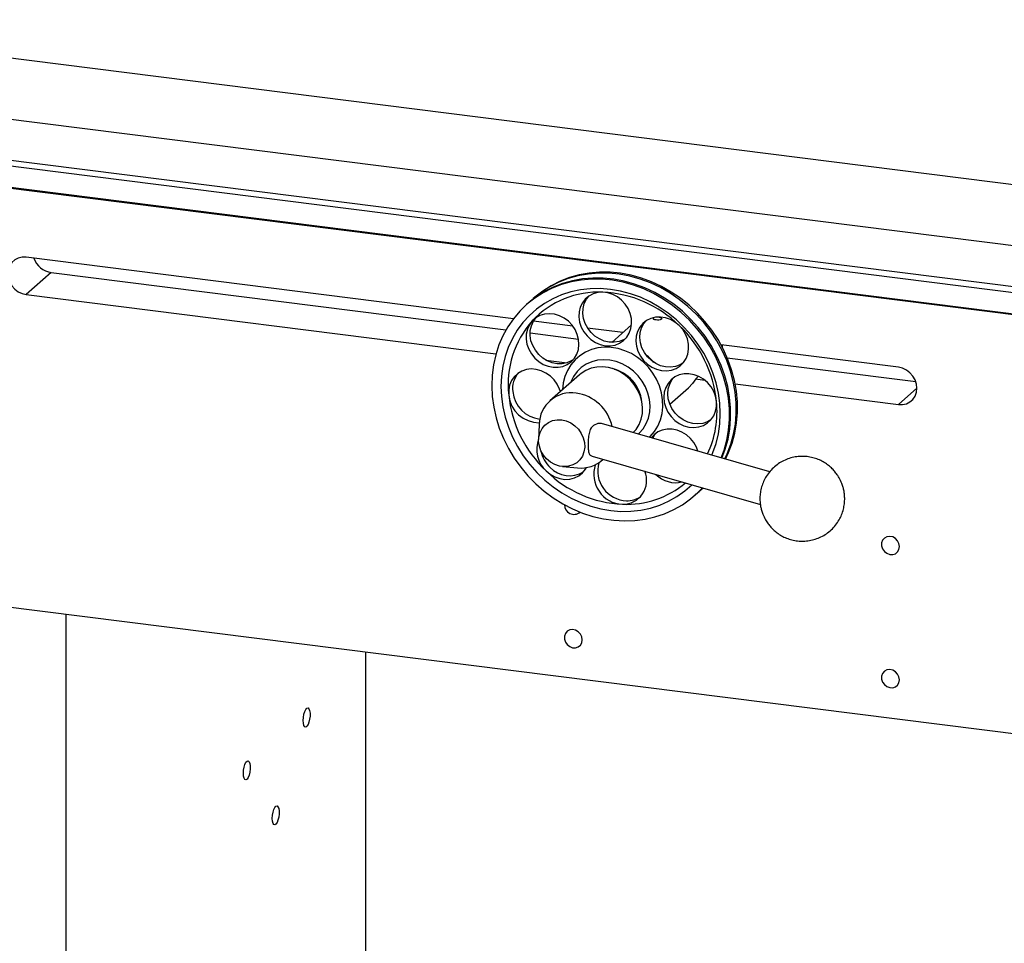
# Model space of a CAD drawing. Units: millimetres. Extents: x 20 to 410, y 10 to 287.
# Drawn here: x 42 to 52, y 116 to 126 of the extents above; entities that cross this region are included whole.
import ezdxf

# ---------------------------------------------------------------- set-up
doc = ezdxf.new("R2010")
doc.units = ezdxf.units.MM

msp = doc.modelspace()

# ---------------------------------------------------------------- linework, layer by layer
at = {"color": 8, "linetype": 'Continuous', "lineweight": 25}
for p, q in [((98.727031, 118.233065), (39.213701, 125.73104)), ((98.420769, 117.238467), (39.174356, 124.702813)), ((98.403975, 117.181775), (39.172488, 124.644241)), ((98.342977, 116.973871), (39.271833, 124.416136)), ((51.475316, 122.006074), (51.288234, 121.841083))]:
    msp.add_line(p, q, dxfattribs=at)
at = {"color": 7, "linetype": 'Continuous', "lineweight": 25}
for p, q in [((98.541026, 117.637704), (39.302036, 125.101115)), ((39.278083, 124.409824), (98.341426, 116.968542)), ((47.394269, 122.7088), (42.468613, 123.329374)), ((42.721151, 123.174968), (42.468613, 122.95225)), ((42.721151, 123.174968), (47.31907, 122.595685)), ((42.468613, 122.95225), (47.217932, 122.353892)), ((47.608198, 122.92281), (47.595973, 122.912028)), ((47.539611, 122.862322), (47.527386, 122.85154)), ((47.997028, 122.632859), (47.596819, 122.683281)), ((48.812489, 122.71305), (48.818454, 122.71663)), ((48.503018, 122.56911), (48.145167, 122.614195)), ((48.589603, 122.645471), (48.390417, 122.469805)), ((47.563664, 122.564869), (48.053348, 122.503174)), ((51.288234, 122.218206), (49.494323, 122.444218)), ((49.51022, 122.414226), (49.51022, 122.442215)), ((47.724136, 122.290117), (47.937504, 122.263235)), ((49.557073, 122.313723), (51.463492, 122.073537)), ((48.062723, 122.142711), (47.764728, 121.879904)), ((49.237444, 122.099458), (49.329574, 122.08785)), ((49.238842, 122.101975), (49.266573, 122.126432)), ((48.976711, 121.844011), (49.166356, 122.011262)), ((49.637675, 122.049033), (51.288234, 121.841083)), ((47.655385, 121.640727), (47.649869, 121.488623)), ((49.986751, 121.161507), (48.284507, 121.649643)), ((48.189998, 121.320069), (49.892094, 120.831975)), ((48.293879, 121.279904), (48.302757, 121.287735)), ((47.891308, 121.214856), (48.04291, 121.201316)), ((49.268165, 120.959133), (49.31299, 120.99804)), ((49.296813, 120.983457), (49.309038, 120.994239)), ((49.309038, 120.994239), (49.313242, 120.997967)), ((49.228226, 120.922969), (49.240452, 120.933751)), ((41.09031, 119.947287), (71.175191, 116.156948)), ((42.869439, 119.723138), (42.869439, 115.914557)), ((45.899897, 119.341336), (45.899897, 115.532755))]:
    msp.add_line(p, q, dxfattribs=at)
at = {"color": 7, "linetype": 'Continuous', "lineweight": 25, "flags": 128}
for points in [[(42.468613, 123.329374), (42.426983, 123.329891), (42.38744, 123.320927), (42.351968, 123.302932), (42.322345, 123.276806), (42.300057, 123.243862), (42.28622, 123.20575), (42.28153, 123.164382), (42.28622, 123.121832), (42.300057, 123.080234), (42.322345, 123.041674), (42.351968, 123.008084), (42.38744, 122.981151), (42.426983, 122.962223), (42.468613, 122.95225)], [(49.539031, 121.289895), (49.569945, 121.355113), (49.60623, 121.451351), (49.633533, 121.551558), (49.651642, 121.65495), (49.660413, 121.760717), (49.659778, 121.868033), (49.649743, 121.976057), (49.630385, 122.083944), (49.601857, 122.190849), (49.564382, 122.295937), (49.518252, 122.398383), (49.463829, 122.497387), (49.40154, 122.592173), (49.33187, 122.682001), (49.255366, 122.766166), (49.172627, 122.84401), (49.084299, 122.914924), (48.991075, 122.978353), (48.893683, 123.033801), (48.792887, 123.080833), (48.689474, 123.119081), (48.584255, 123.148246), (48.478052, 123.168101), (48.371697, 123.178488), (48.266023, 123.179328), (48.161856, 123.170614), (48.060011, 123.152413), (47.961286, 123.124868), (47.866453, 123.088195), (47.776255, 123.042681), (47.691397, 122.988682), (47.612544, 122.926621), (47.608198, 122.92281)], [(49.496796, 121.302007), (49.525418, 121.380081), (49.552721, 121.480288), (49.570829, 121.58368), (49.5796, 121.689448), (49.578966, 121.796764), (49.568931, 121.904788), (49.549573, 122.012675), (49.521045, 122.11958), (49.483569, 122.224667), (49.43744, 122.327113), (49.383017, 122.426117), (49.320727, 122.520904), (49.251058, 122.610731), (49.174554, 122.694896), (49.091815, 122.77274), (49.003487, 122.843654), (48.910263, 122.907083), (48.812871, 122.962531), (48.712075, 123.009563), (48.608662, 123.047811), (48.503443, 123.076977), (48.39724, 123.096831), (48.290885, 123.107219), (48.185211, 123.108059), (48.081043, 123.099344), (47.979199, 123.081143), (47.880474, 123.053599), (47.785641, 123.016926), (47.695443, 122.971412), (47.610585, 122.917413), (47.531732, 122.855351), (47.459501, 122.785713), (47.394456, 122.709043), (47.337108, 122.625942), (47.287904, 122.537059), (47.24723, 122.443091), (47.215405, 122.344773), (47.192677, 122.242874), (47.179224, 122.138191), (47.175152, 122.031545), (47.180492, 121.92377), (47.180492, 121.92377)], [(49.503681, 121.300032), (49.537643, 121.390863), (49.564947, 121.49107), (49.583055, 121.594462), (49.591826, 121.70023), (49.591191, 121.807545), (49.581156, 121.915569), (49.561798, 122.023456), (49.53327, 122.130362), (49.495795, 122.235449), (49.449665, 122.337895), (49.395243, 122.436899), (49.332953, 122.531685), (49.263283, 122.621513), (49.186779, 122.705678), (49.10404, 122.783522), (49.015712, 122.854436), (48.922488, 122.917865), (48.825096, 122.973313), (48.7243, 123.020345), (48.620887, 123.058593), (48.515668, 123.087759), (48.409465, 123.107613), (48.30311, 123.118001), (48.197436, 123.11884), (48.093269, 123.110126), (47.991424, 123.091925), (47.892699, 123.06438), (47.797867, 123.027707), (47.707668, 122.982193), (47.622811, 122.928194), (47.543957, 122.866133), (47.539611, 122.862322)], [(49.533145, 121.291583), (49.55772, 121.344332), (49.594005, 121.440569), (49.621308, 121.540776), (49.639416, 121.644168), (49.648187, 121.749936), (49.647553, 121.857251), (49.637517, 121.965276), (49.61816, 122.073162), (49.589632, 122.180068), (49.552156, 122.285155), (49.506027, 122.387601), (49.451604, 122.486605), (49.389314, 122.581391), (49.319645, 122.671219), (49.243141, 122.755384), (49.160401, 122.833228), (49.072074, 122.904142), (48.978849, 122.967571), (48.881458, 123.023019), (48.780661, 123.070051), (48.677249, 123.108299), (48.572029, 123.137465), (48.465827, 123.157319), (48.359472, 123.167707), (48.253797, 123.168547), (48.14963, 123.159832), (48.047786, 123.141631), (47.949061, 123.114086), (47.854228, 123.077414), (47.76403, 123.031899), (47.679172, 122.9779), (47.600319, 122.915839), (47.568259, 122.886646)], [(49.402007, 121.329188), (49.412866, 121.355165), (49.445223, 121.44906), (49.468473, 121.546694), (49.482417, 121.647233), (49.486938, 121.74982), (49.481996, 121.85358), (49.467633, 121.957627), (49.443972, 122.061073), (49.411215, 122.163037), (49.369642, 122.262648), (49.319606, 122.359056), (49.261535, 122.451438), (49.195925, 122.539008), (49.123335, 122.621016), (49.044384, 122.696765), (48.959746, 122.765607), (48.870143, 122.826955), (48.77634, 122.880287), (48.679137, 122.925146), (48.579362, 122.96115), (48.477869, 122.987992), (48.375521, 123.005442), (48.273193, 123.013353), (48.171758, 123.011657), (48.07208, 123.000367), (47.975011, 122.979581), (47.881378, 122.949475), (47.791981, 122.910307), (47.707581, 122.86241), (47.6289, 122.806194), (47.556608, 122.742138), (47.491323, 122.670788), (47.4336, 122.592754), (47.383933, 122.5087), (47.342746, 122.419344), (47.310389, 122.325449), (47.287139, 122.227816), (47.273195, 122.127276), (47.268674, 122.024689), (47.273616, 121.92093)], [(48.298438, 122.976901), (48.248539, 122.973533), (48.201355, 122.960479), (48.158591, 122.938212), (48.121793, 122.907536), (48.09229, 122.86956), (48.071148, 122.825655), (48.059133, 122.77741), (48.056678, 122.726568), (48.063872, 122.674967), (48.080454, 122.62447), (48.105826, 122.576905), (48.139071, 122.533988), (48.178987, 122.497273), (48.224131, 122.468085), (48.272872, 122.44748), (48.323448, 122.436203), (48.374031, 122.43466), (48.422793, 122.442908), (48.467972, 122.460649), (48.507934, 122.487241), (48.541235, 122.521724), (48.566673, 122.56285), (48.583327, 122.609134), (48.590595, 122.658903), (48.588215, 122.710358), (48.576272, 122.761639), (48.555199, 122.810893), (48.525758, 122.85634), (48.489011, 122.896337), (48.446288, 122.929438), (48.399132, 122.954448), (48.349247, 122.970462), (48.298438, 122.976901)], [(48.531748, 122.510312), (48.508378, 122.496284), (48.463199, 122.478543), (48.414437, 122.470295), (48.363854, 122.471838), (48.313278, 122.483115), (48.264537, 122.50372), (48.219393, 122.532908), (48.179477, 122.569623), (48.146233, 122.612539), (48.12086, 122.660105), (48.104278, 122.710601), (48.097084, 122.762203), (48.099539, 122.813045), (48.111554, 122.86129), (48.132696, 122.905194), (48.155949, 122.936427)], [(47.584449, 122.685634), (47.555939, 122.646836), (47.535903, 122.602299), (47.525066, 122.553631), (47.52382, 122.502593), (47.532208, 122.451027), (47.549929, 122.400799), (47.576342, 122.353723), (47.610492, 122.311502), (47.651144, 122.27566), (47.69683, 122.247493), (47.745899, 122.22802), (47.796576, 122.217944), (47.847031, 122.21763), (47.89544, 122.227088), (47.940052, 122.245977), (47.979256, 122.273614), (48.011635, 122.309001), (48.036019, 122.350858), (48.051525, 122.397672), (48.057595, 122.447752), (48.054007, 122.499287), (48.040893, 122.550416), (48.018726, 122.599289), (47.988307, 122.644141), (47.950736, 122.68335), (47.90737, 122.7155), (47.859777, 122.739428), (47.809677, 122.75427), (47.758881, 122.759488), (47.709225, 122.754896), (47.662503, 122.740658), (47.620404, 122.717289), (47.584449, 122.685634)], [(47.998516, 122.292783), (47.980458, 122.281612), (47.935846, 122.262723), (47.887437, 122.253265), (47.836983, 122.253579), (47.786305, 122.263655), (47.737237, 122.283128), (47.69155, 122.311295), (47.650898, 122.347136), (47.616748, 122.389358), (47.590335, 122.436434), (47.572614, 122.486662), (47.564226, 122.538228), (47.565472, 122.589266), (47.57631, 122.637934), (47.596345, 122.682471), (47.624856, 122.721268)], [(49.070753, 122.640305), (49.028697, 122.67434), (48.982004, 122.700417), (48.932364, 122.717593), (48.881569, 122.725249), (48.831457, 122.723108), (48.783838, 122.711246), (48.740433, 122.690094), (48.702811, 122.660414), (48.672332, 122.62328), (48.650097, 122.580034), (48.63691, 122.532239), (48.633248, 122.481622), (48.639243, 122.430013), (48.654678, 122.379277), (48.678995, 122.331248), (48.711316, 122.287662), (48.750473, 122.250094), (48.795049, 122.219902), (48.843435, 122.198177), (48.893881, 122.185704), (48.944563, 122.182934), (48.993651, 122.189967), (49.03937, 122.20655), (49.080068, 122.232082), (49.114274, 122.26564), (49.14075, 122.306013), (49.158542, 122.351741), (49.167005, 122.401171), (49.165833, 122.452516), (49.155069, 122.503921), (49.135103, 122.553528), (49.106655, 122.599544), (49.070753, 122.640305)], [(49.108541, 122.25893), (49.079777, 122.242184), (49.034057, 122.225602), (48.984969, 122.218569), (48.934287, 122.221339), (48.883841, 122.233811), (48.835455, 122.255537), (48.790879, 122.285729), (48.751723, 122.323297), (48.719402, 122.366883), (48.695084, 122.414912), (48.679649, 122.465648), (48.673654, 122.517257), (48.677317, 122.567873), (48.690503, 122.615669), (48.712738, 122.658915), (48.732742, 122.685045)], [(48.868897, 122.723032), (48.872178, 122.722703), (48.883638, 122.719487), (48.891638, 122.714892), (48.895274, 122.709616), (48.894089, 122.704473), (48.888245, 122.700181), (48.878431, 122.697182), (48.865694, 122.69564), (48.85143, 122.695527), (48.837309, 122.696677), (48.82496, 122.698878), (48.815706, 122.701955), (48.810556, 122.705763), (48.810141, 122.710093), (48.812489, 122.71305), (48.812489, 122.71305)], [(48.770488, 121.510283), (48.778065, 121.517757), (48.820382, 121.567747), (48.854831, 121.624021), (48.880771, 121.68553), (48.897717, 121.751129), (48.905355, 121.819596), (48.903542, 121.889655), (48.892311, 121.960001), (48.871873, 122.029324), (48.842608, 122.096332), (48.80506, 122.159778), (48.75993, 122.218478), (48.708058, 122.271341), (48.650411, 122.317381), (48.588062, 122.35574), (48.522172, 122.385704), (48.453969, 122.406715), (48.384724, 122.418381), (48.315727, 122.420486), (48.248262, 122.412989), (48.183587, 122.39603), (48.122906, 122.369926), (48.06735, 122.335163), (48.017953, 122.292387), (47.975636, 122.242397), (47.941187, 122.186123), (47.915247, 122.124614), (47.898301, 122.059015), (47.890682, 121.990985)], [(48.656844, 121.542872), (48.666209, 121.55153), (48.705682, 121.596591), (48.737114, 121.648151), (48.759769, 121.705002), (48.773116, 121.765812), (48.776843, 121.829155), (48.770861, 121.893547), (48.755311, 121.957478), (48.730557, 122.01945), (48.697181, 122.07801), (48.655963, 122.131786), (48.60787, 122.179517), (48.554029, 122.220085), (48.495703, 122.252537), (48.434259, 122.276115), (48.371136, 122.290265), (48.307814, 122.294656), (48.245777, 122.289184), (48.18648, 122.273978), (48.131313, 122.249394), (48.081568, 122.216009), (48.038411, 122.174605), (48.002854, 122.126153), (47.975731, 122.071788), (47.972366, 122.063024)], [(47.869596, 121.972389), (47.861293, 121.997672), (47.838045, 122.046137), (47.806666, 122.090368), (47.768291, 122.128768), (47.724307, 122.159948), (47.676305, 122.182781), (47.626018, 122.196442), (47.575264, 122.200437), (47.525878, 122.194623), (47.479644, 122.179208), (47.438234, 122.154751), (47.403144, 122.122135), (47.375643, 122.082538), (47.356724, 122.037393), (47.347071, 121.988331), (47.347033, 121.937124)], [(48.607145, 121.557124), (48.635231, 121.589685), (48.665339, 121.638452), (48.686691, 121.69251), (48.698736, 121.750457), (48.701161, 121.810794), (48.693903, 121.871958), (48.677149, 121.932364), (48.651335, 121.990448), (48.617129, 122.044706), (48.575416, 122.093732), (48.527277, 122.136257), (48.473959, 122.17118), (48.416842, 122.197595), (48.357406, 122.214819), (48.297191, 122.222405), (48.237755, 122.220158), (48.180638, 122.208135), (48.12732, 122.186647), (48.079181, 122.156252), (48.062723, 122.142711)], [(48.502459, 122.162094), (48.453531, 122.185452), (48.4184, 122.197008)], [(51.288234, 121.841083), (51.329863, 121.840565), (51.369406, 121.849529), (51.404878, 121.867525), (51.434501, 121.89365), (51.456789, 121.926594), (51.470626, 121.964706), (51.475316, 122.006074), (51.470626, 122.048624), (51.456789, 122.090222), (51.434501, 122.128783), (51.404878, 122.162372), (51.369406, 122.189306), (51.329863, 122.208234), (51.288234, 122.218206)], [(49.448985, 121.87302), (49.439406, 121.92452), (49.420557, 121.974452), (49.393119, 122.021011), (49.358083, 122.062514), (49.316717, 122.097462), (49.270514, 122.124592), (49.221146, 122.142922), (49.170396, 122.15179), (49.120098, 122.150877), (49.072071, 122.140214), (49.028049, 122.120187), (48.989625, 122.09152), (48.958187, 122.05525), (48.934872, 122.012686), (48.920521, 121.965368), (48.915654, 121.915006), (48.920446, 121.863419), (48.934725, 121.812473), (48.957974, 121.764008), (48.989353, 121.719776), (49.027727, 121.681377), (49.071711, 121.650197), (49.119714, 121.627364), (49.170001, 121.613702), (49.220754, 121.609707), (49.270141, 121.615521), (49.316374, 121.630936), (49.357784, 121.655393), (49.392874, 121.68801), (49.420376, 121.727606), (49.439294, 121.772751), (49.448947, 121.821814), (49.448985, 121.87302)], [(49.391017, 121.685894), (49.35678, 121.666571), (49.310547, 121.651156), (49.261161, 121.645342), (49.210407, 121.649337), (49.16012, 121.662998), (49.112117, 121.685832), (49.068133, 121.717011), (49.029759, 121.755411), (48.99838, 121.799643), (48.975131, 121.848107), (48.960852, 121.899054), (48.95606, 121.950641), (48.960927, 122.001003), (48.975278, 122.048321), (48.998594, 122.090885), (49.015219, 122.11201)], [(49.238842, 122.101975), (49.205841, 122.052611), (49.166356, 122.011262)], [(47.180492, 121.92377), (47.195203, 121.815708), (47.219169, 121.708207), (47.252203, 121.602107), (47.294047, 121.498239), (47.344372, 121.397415), (47.402786, 121.300425), (47.46883, 121.208027), (47.541988, 121.120946), (47.621688, 121.039862), (47.707305, 120.96541), (47.79817, 120.898172), (47.893571, 120.838676), (47.992762, 120.787386), (48.094967, 120.744704), (48.199385, 120.710964), (48.3052, 120.68643), (48.411583, 120.671294), (48.517701, 120.665675), (48.622725, 120.669616), (48.725832, 120.683087), (48.826215, 120.705982), (48.923088, 120.738123), (49.015694, 120.779256), (49.103308, 120.829062), (49.185244, 120.887149), (49.26086, 120.953063), (49.3064, 120.999929)], [(47.273616, 121.92093), (47.287979, 121.816883), (47.31164, 121.713436), (47.344397, 121.611473), (47.38597, 121.511862), (47.436006, 121.415454), (47.494077, 121.323071), (47.559687, 121.235502), (47.632277, 121.153493), (47.711228, 121.077744), (47.795866, 121.008902), (47.885469, 120.947554), (47.979272, 120.894223), (48.076476, 120.849364), (48.17625, 120.81336), (48.277744, 120.786518), (48.380091, 120.769067), (48.482419, 120.761156), (48.583855, 120.762853), (48.683532, 120.774142), (48.780601, 120.794929), (48.874234, 120.825034), (48.963631, 120.864203), (49.048031, 120.912099), (49.126712, 120.968315), (49.197707, 121.031098)], [(48.690204, 121.888811), (48.681936, 121.929754), (48.666071, 121.976574)], [(47.882831, 121.685688), (47.929757, 121.674966), (47.974762, 121.655064), (48.016004, 121.626796), (48.051793, 121.59132), (48.080665, 121.550089), (48.101437, 121.504789), (48.11326, 121.457276), (48.115649, 121.409495), (48.108506, 121.363402), (48.092125, 121.320885), (48.067174, 121.283683), (48.034677, 121.25332), (47.995963, 121.231039), (47.952618, 121.217752), (47.906415, 121.214003), (47.859247, 121.219945), (47.813045, 121.235336), (47.769699, 121.259545), (47.730985, 121.291581), (47.698488, 121.330133), (47.673538, 121.373622), (47.657156, 121.420267), (47.650014, 121.46816), (47.652403, 121.515339), (47.664226, 121.559872), (47.684998, 121.599938), (47.71387, 121.633895), (47.749659, 121.660352), (47.7909, 121.678228), (47.835905, 121.68679), (47.882831, 121.685688)], [(49.260901, 121.369652), (49.246089, 121.409345), (49.219676, 121.456421), (49.185527, 121.498643), (49.144874, 121.534484), (49.099188, 121.562651), (49.050119, 121.582124), (48.999442, 121.5922), (48.948987, 121.592515), (48.900579, 121.583056), (48.855966, 121.564167), (48.816762, 121.53653), (48.787576, 121.505383)], [(48.803198, 121.500903), (48.824789, 121.536778), (48.837908, 121.552996)], [(48.171047, 121.328966), (48.184097, 121.322073), (48.189998, 121.320069)], [(47.725265, 121.169839), (47.767322, 121.135805), (47.814014, 121.109728), (47.863654, 121.092551), (47.914449, 121.084895), (47.964561, 121.087036), (48.01218, 121.098898), (48.055585, 121.120051), (48.093207, 121.149731), (48.123686, 121.186865), (48.134258, 121.204698)], [(49.240452, 120.933751), (49.273086, 120.963845), (49.308186, 120.999417)], [(51.298924, 120.405319), (51.294, 120.435678), (51.279763, 120.463987), (51.257756, 120.48718), (51.230362, 120.502742), (51.200551, 120.508987), (51.171554, 120.505239), (51.146511, 120.491904), (51.128138, 120.470427), (51.118426, 120.443134), (51.118426, 120.412985), (51.128138, 120.383245), (51.146511, 120.357138), (51.171554, 120.337493), (51.200551, 120.326439), (51.230362, 120.325172), (51.257756, 120.333832), (51.279763, 120.351479), (51.294, 120.376201), (51.298924, 120.405319)], [(48.091789, 119.46251), (48.086866, 119.492869), (48.072628, 119.521178), (48.050621, 119.54437), (48.023227, 119.559933), (47.993416, 119.566178), (47.964419, 119.56243), (47.939376, 119.549095), (47.921003, 119.527618), (47.911291, 119.500325), (47.911291, 119.470176), (47.921003, 119.440436), (47.939376, 119.414329), (47.964419, 119.394684), (47.993416, 119.383629), (48.023227, 119.382363), (48.050621, 119.391023), (48.072628, 119.40867), (48.086866, 119.433392), (48.091789, 119.46251)], [(51.298924, 119.058449), (51.294, 119.088808), (51.279763, 119.117117), (51.257756, 119.140309), (51.230362, 119.155872), (51.200551, 119.162117), (51.171554, 119.158369), (51.146511, 119.145034), (51.128138, 119.123557), (51.118426, 119.096264), (51.118426, 119.066115), (51.128138, 119.036375), (51.146511, 119.010268), (51.171554, 118.990623), (51.200551, 118.979568), (51.230362, 118.978302), (51.257756, 118.986962), (51.279763, 119.004609), (51.294, 119.029331), (51.298924, 119.058449)], [(45.269561, 118.647699), (45.271422, 118.679078), (45.276803, 118.71034), (45.285122, 118.738095), (45.295475, 118.759337), (45.306743, 118.771764), (45.317703, 118.774029), (45.327168, 118.765886), (45.334112, 118.748218), (45.337783, 118.72294), (45.337783, 118.69279), (45.334112, 118.661037), (45.327168, 118.63112), (45.317703, 118.606282), (45.306743, 118.589215), (45.295475, 118.581768), (45.285122, 118.584748), (45.276803, 118.597832), (45.271422, 118.619602), (45.269561, 118.647699)], [(44.66347, 118.113176), (44.665331, 118.144556), (44.670712, 118.175817), (44.67903, 118.203573), (44.689384, 118.224815), (44.700651, 118.237241), (44.711611, 118.239506), (44.721076, 118.231363), (44.728021, 118.213695), (44.731692, 118.188417), (44.731692, 118.158268), (44.728021, 118.126514), (44.721076, 118.096598), (44.711611, 118.07176), (44.700651, 118.054693), (44.689384, 118.047246), (44.67903, 118.050225), (44.670712, 118.063309), (44.665331, 118.085079), (44.66347, 118.113176)], [(44.956414, 117.657688), (44.958275, 117.689067), (44.963656, 117.720328), (44.971974, 117.748084), (44.982328, 117.769326), (44.993595, 117.781753), (45.004556, 117.784017), (45.014021, 117.775875), (45.020965, 117.758207), (45.024636, 117.732928), (45.024636, 117.702779), (45.020965, 117.671025), (45.014021, 117.641109), (45.004556, 117.616271), (44.993595, 117.599204), (44.982328, 117.591757), (44.971974, 117.594737), (44.963656, 117.60782), (44.958275, 117.62959), (44.956414, 117.657688)]]:
    msp.add_lwpolyline(points, dxfattribs=at)
at = {"color": 7, "linetype": 'Continuous', "lineweight": 25}
for centre, radius, start, end in [((42.752877, 123.391896), 0.219236, 199.2439615, 261.679192), ((48.256655, 122.058584), 0.919267, 87.3948974, 136.9905244), ((48.244351, 121.798466), 1.179675, 45.5301713, 87.3721586), ((48.308089, 122.044199), 0.967002, 138.4461844, 186.3573231), ((48.223197, 121.745638), 1.232389, 5.9328092, 46.5489442), ((48.450401, 121.95146), 0.483083, 40.8653336, 53.3662771), ((48.30478, 121.822852), 0.392624, 6.3248792, 76.4943657), ((47.628497, 122.000626), 0.242663, 138.9820795, 186.5942907), ((48.572821, 122.064506), 1.232389, 185.9328092, 226.5489442), ((47.654299, 121.966387), 0.308655, 185.4402601, 270.3885935), ((47.698332, 122.004734), 0.312532, 185.8721593, 263.1941468), ((47.981138, 121.634802), 0.325806, 81.4984719, 178.9578617), ((47.965599, 121.522758), 0.438918, 12.565111, 81.6545984), ((48.449451, 121.770542), 1.004774, 334.73926, 5.8538352), ((48.270257, 121.539482), 0.11108, 82.6296012, 153.2717403), ((47.922051, 121.386077), 0.292376, 158.4903811, 227.6963292), ((47.982346, 121.433458), 0.314523, 190.9872947, 226.4568887), ((48.077188, 121.53126), 0.33172, 264.0688098, 312.7845384), ((47.962024, 121.389712), 0.269255, 223.1768759, 301.7431259), ((48.510844, 121.136513), 0.30356, 161.5013451, 267.4957735), ((48.550693, 121.172438), 0.303826, 164.7558198, 267.6031316), ((48.551667, 122.011678), 1.179675, 225.5301713, 267.3721586), ((48.502092, 121.073112), 0.239911, 268.9224813, 23.1161286), ((49.037243, 121.333937), 0.282729, 224.8298887, 283.1685004), ((48.538386, 121.757617), 0.925274, 267.4723566, 310.057191), ((48.547996, 121.104691), 0.236025, 267.5693862, 304.145111), ((48.007886, 120.828423), 0.097795, 179.417804, 310.2629459)]:
    msp.add_arc(centre, radius, start, end, dxfattribs=at)
for points, knots in [([(48.171047, 121.589441), (48.165701, 121.57204), (48.155, 121.537208), (48.150413, 121.476252), (48.149426, 121.420721), (48.152032, 121.376927), (48.157732, 121.345937), (48.166777, 121.334408), (48.171047, 121.328966)], [0, 0, 0, 0, 0.18662989, 0.37358998, 0.54691499, 0.69957016, 0.85818541, 1, 1, 1, 1]), ([(50.716178, 121.043435), (50.707819, 121.062681), (50.695984, 121.089927), (50.672819, 121.127604), (50.650174, 121.158883), (50.618986, 121.193513), (50.581826, 121.226515), (50.538458, 121.256572), (50.489592, 121.282018), (50.436089, 121.301506), (50.379039, 121.313953), (50.319674, 121.318553), (50.259317, 121.314777), (50.19933, 121.302352), (50.141068, 121.281238), (50.085854, 121.251597), (50.034951, 121.213751), (49.989554, 121.168133), (49.952423, 121.117428), (49.923902, 121.063638), (49.903828, 121.008822), (49.891521, 120.952638), (49.887001, 120.898142), (49.888906, 120.851023), (49.894739, 120.81004), (49.903245, 120.772249), (49.912269, 120.746871), (49.916935, 120.733753)], [0, 0, 0, 0, 0.04669327, 0.06610633, 0.09849916, 0.13267183, 0.16981121, 0.20906927, 0.2500281, 0.29232163, 0.33566177, 0.37982854, 0.4246631, 0.47006044, 0.51596381, 0.5623632, 0.60930048, 0.65688582, 0.70533583, 0.74888445, 0.79222649, 0.83509743, 0.87674406, 0.91381432, 0.93998985, 0.96897838, 1, 1, 1, 1]), ([(49.916935, 120.733753), (49.925294, 120.714507), (49.937129, 120.687261), (49.960294, 120.649584), (49.982939, 120.618305), (50.014126, 120.583675), (50.051287, 120.550673), (50.094655, 120.520616), (50.143521, 120.49517), (50.197024, 120.475682), (50.254074, 120.463235), (50.313439, 120.458635), (50.373795, 120.462411), (50.433783, 120.474836), (50.492045, 120.49595), (50.547259, 120.525591), (50.598161, 120.563437), (50.643559, 120.609055), (50.68069, 120.65976), (50.70921, 120.71355), (50.729285, 120.768366), (50.741592, 120.82455), (50.746112, 120.879046), (50.744207, 120.926165), (50.738374, 120.967148), (50.729868, 121.004939), (50.720843, 121.030317), (50.716178, 121.043435)], [0, 0, 0, 0, 0.04669327, 0.06610633, 0.09849916, 0.13267183, 0.16981121, 0.20906927, 0.2500281, 0.29232163, 0.33566177, 0.37982854, 0.4246631, 0.47006044, 0.51596381, 0.5623632, 0.60930048, 0.65688582, 0.70533583, 0.74888445, 0.79222649, 0.83509743, 0.87674406, 0.91381432, 0.93998985, 0.96897838, 1, 1, 1, 1])]:
    msp.add_open_spline(points, degree=3, knots=knots, dxfattribs=at)

doc.saveas('drawing.dxf')
